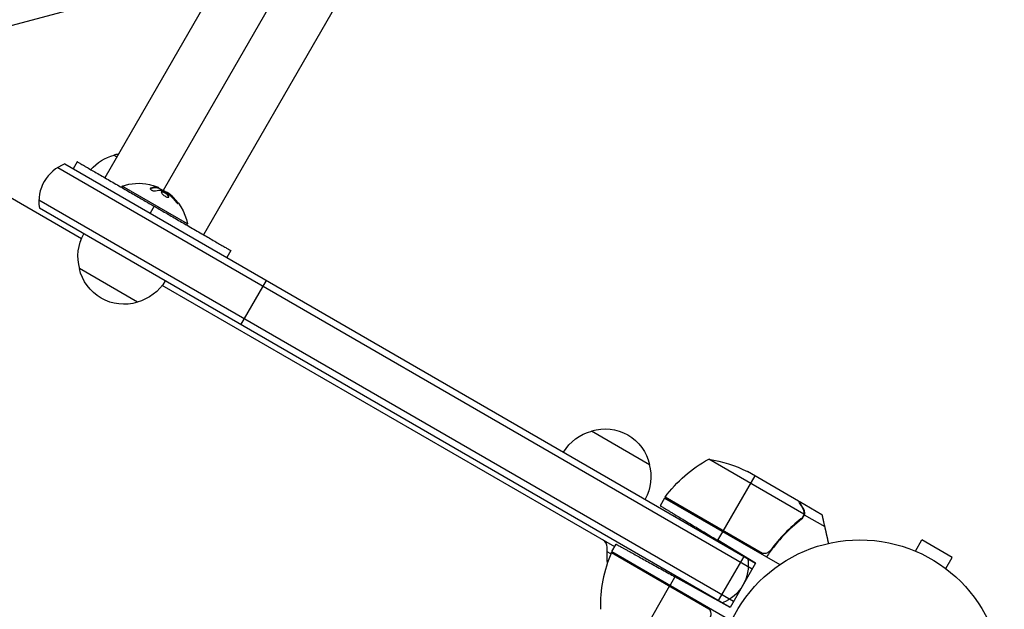
# Model space of a CAD drawing. Units: millimetres. Extents: x -3092 to 3060, y -2531 to 3962.
# Drawn here: x 624 to 991, y 568 to 787 of the extents above; entities that cross this region are included whole.
import ezdxf

# ---------------------------------------------------------------- set-up
doc = ezdxf.new("R2010")
doc.units = ezdxf.units.MM
doc.header["$LTSCALE"] = 20
doc.linetypes.add('HIDDEN', pattern=[9.525, 6.35, -3.175])
for name, color, linetype in [('2d', 230, 'Continuous'), ('EN-Free_Space', 10, 'HIDDEN'), ('EN-Free_Space_Hatch', 10, 'HIDDEN')]:
    doc.layers.add(name, color=color, linetype=linetype)

msp = doc.modelspace()

# ---------------------------------------------------------------- hatches: boundary and pattern name
at = {"layer": 'EN-Free_Space_Hatch'}
h = msp.add_hatch(dxfattribs=at)
h.set_pattern_fill('ANSI31', color=256, scale=100, angle=150)
h.set_pattern_definition([(195, (937.04, 541), (82.175, -306.68), [])])
edge = h.paths.add_edge_path()
edge.add_line((1334.54, 311.5), (2210.27, 1828.3))
edge.add_arc((1344.24, 2328.3), 1000, 330, 510)
edge.add_line((478.22, 2828.3), (-397.51, 1311.5))
edge.add_arc((468.52, 811.5), 1000, 510, 690)

# ---------------------------------------------------------------- linework, layer by layer
at = {"layer": '2d'}
for p, q in [((1549.7, 2234.16), (677.78, 723.94)), ((1520.74, 2226.4), (656.02, 728.65)), ((1557.46, 2205.2), (692.74, 707.45)), ((647.34, 705.95), (287.7, 913.59)), ((659.39, 737.1), (660.52, 736.45)), ((641.17, 733.76), (898.22, 585.35)), ((645.8, 734.55), (644.3, 731.95)), ((638.49, 732.42), (896.97, 583.19)), ((662.25, 725.05), (662.5, 725.49)), ((686.75, 711.49), (662.5, 725.49)), ((673.2, 724.78), (673.1, 724.61)), ((675.49, 725.02), (675.49, 725.02)), ((675.85, 724.97), (675.75, 724.8)), ((675.99, 724.97), (675.89, 724.8)), ((677.54, 723.53), (677.54, 723.53)), ((677.79, 723.47), (677.69, 723.3)), ((679.04, 723.27), (678.99, 723.18)), ((679.82, 722.82), (679.72, 722.66)), ((680.47, 722.29), (680.37, 722.12)), ((889.97, 571.07), (631.49, 720.3)), ((682.82, 719.8), (682.72, 719.63)), ((888.72, 568.9), (631.67, 717.3)), ((674.38, 718.05), (672.88, 715.45)), ((686.5, 711.05), (686.75, 711.49)), ((702.95, 701.55), (701.45, 698.95)), ((668.2, 682.36), (646.55, 694.86)), ((706.68, 674), (716.18, 690.45)), ((845.76, 591.39), (677.41, 688.59)), ((837.1, 634.5), (858.75, 622)), ((916.17, 603.57), (880.75, 624.01)), ((914.21, 608.45), (895.23, 619.41)), ((897.97, 617.83), (886.07, 597.22)), ((864.32, 609.54), (862.68, 606.71)), ((864.32, 609.54), (907.19, 584.79)), ((864.42, 609.71), (899.8, 589.29)), ((900.75, 588.94), (864.52, 609.86)), ((914.38, 608.35), (922.87, 603.45)), ((916.01, 605.54), (915.94, 605.43)), ((916.33, 603.36), (915.46, 601.85)), ((915.82, 602.65), (915.82, 602.65)), ((916.33, 603.36), (923.98, 598.94)), ((912.22, 599.4), (912.22, 599.4)), ((912.71, 599.84), (912.4, 599.3)), ((884.11, 593.83), (885.97, 597.04)), ((898.22, 585.35), (884.11, 593.83)), ((957.71, 589.8), (960.11, 593.96)), ((971.37, 587.46), (960.11, 593.96)), ((842.94, 586.67), (842.94, 591.29)), ((844.76, 589.66), (846.33, 592.39)), ((956.31, 590.38), (956.35, 590.36)), ((956.31, 590.38), (956.31, 590.37)), ((844.34, 588.75), (842.94, 589.56)), ((844.59, 589.33), (880.82, 568.41)), ((880.04, 569.06), (844.66, 589.49)), ((844.76, 589.66), (889.27, 563.96)), ((884.39, 571.4), (893.89, 587.85)), ((968.97, 583.3), (971.37, 587.46)), ((852.78, 584.8), (852.88, 584.97)), ((898.22, 585.35), (888.72, 568.9)), ((868.2, 580.27), (866.41, 577.16)), ((888.72, 568.9), (868.2, 580.27)), ((970.13, 582.4), (970.17, 582.38)), ((970.17, 582.38), (970.16, 582.37)), ((854.41, 556.38), (866.31, 576.99))]:
    msp.add_line(p, q, dxfattribs=at)
msp.add_circle((937.04, 541), 53, dxfattribs=at)
at = {"layer": '2d', "extrusion": (0, 0, -1)}
for centre, radius, start, end in [((-663.69, 720.54), 17, 40.8164, 75.8135), ((-664.45, 720.87), 17, 72.6679, 78.7898), ((-668.71, 708.24), 18.33, 70.1905, 102.2785), ((-668.61, 708.07), 18.33, 112.4728, 112.473), ((-668.61, 708.07), 18.33, 113.5341, 126.9511), ((-668.71, 708.24), 18.33, 127.6276, 169.8095), ((-663.04, 699.42), 17, 344.1865, 29.3587), ((-663.14, 698.59), 17, 252.6679, 347.3321), ((-663.9, 698.91), 17, 210.6413, 255.8135), ((-841.39, 617.94), 17, 30.6413, 75.8135), ((-842.16, 618.27), 17, 72.6679, 167.3321), ((-904.73, 580.13), 50, 36.4728, 61.3497), ((-873.02, 574.61), 50, 98.8998, 116.3757), ((-842.26, 617.44), 17, 164.1865, 209.3587), ((-866.93, 608.07), 3, 33.1912, 36.4728), ((-845.94, 586.67), 3, 338.9988, 0), ((-847.34, 588.13), 3, 23.5272, 26.8088), ((-852.38, 584.1), 3, 45.466, 49.4712), ((-880.47, 584.63), 15, 170.7035, 249.2965)]:
    msp.add_arc(centre, radius, start, end, dxfattribs=at)
at = {"layer": '2d'}
for centre, radius, start, end in [((646.47, 719.73), 15, 110.7035, 189.2965), ((839.94, 591.29), 3, 0, 60), ((890.43, 569.37), 50, 156.4728, 181.3497)]:
    msp.add_arc(centre, radius, start, end, dxfattribs=at)
at = {"layer": '2d', "extrusion": (0, 0, -1)}
for centre, major_axis, ratio, start_param, end_param in [((668.59, 708.31), (9.15, 15.85), 0.987688, -0.305725, -0.202338), ((668.24, 708.52), (9.13, 15.82), 0.928039, 0.201333, 0.370784)]:
    msp.add_ellipse(centre, major_axis=major_axis, ratio=ratio, start_param=start_param, end_param=end_param, dxfattribs=at)
at = {"layer": '2d'}
for points, weights in [([(645.8, 734.55), (645.8, 734.55), (660.09, 726.3), (674.38, 718.05)], [0.5, 0.5, 0.666666666667, 1]), ([(674.38, 718.05), (688.66, 709.8), (702.95, 701.55), (702.95, 701.55)], [1, 0.666666666667, 0.5, 0.5]), ([(914.38, 608.35), (914.38, 608.35), (914.93, 607.4), (916.01, 605.54)], [0.983775506511, 0.983775506511, 0.989183671007, 1]), ([(862.68, 606.71), (862.68, 606.71), (871.56, 601.37), (884.11, 593.83)], [1, 0.804737854124, 0.804737854124, 1]), ([(923.98, 598.94), (923.46, 601.25), (923.14, 602.67), (923.03, 603.18)], [1, 0.993052325565, 0.993052325565, 1]), ([(925.39, 592.7), (924.91, 594.84), (924.44, 596.92), (923.98, 598.94)], [0.999054457313, 0.998421328983, 0.998736509879, 1]), ([(846.33, 592.39), (846.33, 592.39), (855.39, 587.37), (868.2, 580.27)], [1, 0.804737854124, 0.804737854124, 1])]:
    msp.add_rational_spline(points, weights, degree=3, dxfattribs=at)
for points in [[(674.41, 725.66), (674.94, 725.49), (675.41, 725.3), (675.75, 725.13)], [(673.1, 724.61), (673.04, 724.59), (672.98, 724.57), (672.94, 724.54)], [(675.85, 724.97), (675.05, 725.11), (674.16, 725.05), (673.2, 724.78)], [(674.87, 723.78), (675.66, 723.99), (676.4, 724.07), (677.09, 724.01)], [(675.11, 725.04), (675.11, 725.04), (675.11, 725.04), (675.11, 725.04)], [(675.53, 725.02), (675.53, 725.02), (675.53, 725.02), (675.53, 725.02)], [(675.77, 724.98), (675.77, 724.98), (675.77, 724.98), (675.77, 724.98)], [(677.22, 723.97), (678.07, 723.62), (678.89, 723.2), (679.67, 722.69)], [(679.82, 722.82), (679.37, 723.16), (679.07, 723.33), (679.04, 723.27)], [(679.9, 722.76), (679.87, 722.78), (679.84, 722.8), (679.82, 722.82)], [(680.47, 722.29), (680.27, 722.46), (680.08, 722.62), (679.9, 722.76)], [(679.95, 722.48), (680.01, 722.42), (680.07, 722.37), (680.13, 722.32)], [(682.82, 719.8), (682.13, 720.72), (681.34, 721.55), (680.47, 722.29)], [(914.21, 608.45), (914.24, 608.4), (914.28, 608.33), (914.32, 608.25)], [(915.5, 602.2), (915.38, 602.05), (915.24, 601.92), (915.08, 601.79)], [(915.82, 602.65), (915.73, 602.49), (915.63, 602.34), (915.5, 602.2)], [(915.82, 602.65), (915.79, 602.6), (915.76, 602.54), (915.72, 602.49)], [(915.82, 602.65), (915.83, 602.66), (915.83, 602.66), (915.83, 602.66)], [(915.84, 602.68), (915.83, 602.67), (915.83, 602.67), (915.83, 602.66)], [(915.84, 602.68), (915.83, 602.67), (915.83, 602.67), (915.83, 602.66)], [(916.17, 603.57), (916.1, 603.25), (915.99, 602.95), (915.84, 602.68)], [(916.22, 603.97), (916.21, 603.84), (916.2, 603.7), (916.17, 603.57)], [(922.87, 603.45), (922.87, 603.45), (922.92, 603.36), (923.03, 603.18)], [(900.75, 588.94), (900.42, 589), (900.1, 589.12), (899.8, 589.29)], [(880.82, 568.41), (880.6, 568.67), (880.34, 568.89), (880.04, 569.06)]]:
    msp.add_open_spline(points, degree=3, dxfattribs=at)
for points, knots in [([(673.2, 724.78), (673.11, 724.76), (673.04, 724.72), (673, 724.68), (672.96, 724.63), (672.94, 724.58), (672.94, 724.52), (672.95, 724.46), (672.98, 724.39), (673.04, 724.32), (673.09, 724.26), (673.16, 724.2), (673.24, 724.14), (673.32, 724.08), (673.42, 724.03), (673.52, 723.98), (673.61, 723.94), (673.72, 723.9), (673.83, 723.86), (673.94, 723.83), (674.05, 723.8), (674.16, 723.78), (674.27, 723.76), (674.39, 723.75), (674.49, 723.74), (674.61, 723.74), (674.71, 723.75), (674.8, 723.76), (674.83, 723.77), (674.85, 723.77), (674.87, 723.78)], [0, 0, 0, 0, 0.123267, 0.123267, 0.123267, 0.246944, 0.246944, 0.246944, 0.364412, 0.364412, 0.364412, 0.469764, 0.469764, 0.469764, 0.565076, 0.565076, 0.565076, 0.656937, 0.656937, 0.656937, 0.751946, 0.751946, 0.751946, 0.854928, 0.854928, 0.854928, 0.968152, 0.968152, 0.968152, 1, 1, 1, 1]), ([(675.75, 724.8), (675.72, 724.8), (675.69, 724.81), (675.65, 724.81), (675.62, 724.82), (675.61, 724.82), (675.57, 724.82), (675.53, 724.83), (675.49, 724.84), (675.47, 724.84), (675.46, 724.84), (675.45, 724.84), (675.4, 724.85), (675.35, 724.85), (675.27, 724.86), (675.23, 724.86), (675.18, 724.86), (675.16, 724.86), (675.14, 724.86), (675.14, 724.86), (675.08, 724.87), (675.03, 724.87), (674.95, 724.87), (674.91, 724.87), (674.86, 724.87), (674.84, 724.87), (674.82, 724.87), (674.82, 724.87), (674.76, 724.87), (674.68, 724.87), (674.58, 724.86), (674.53, 724.86), (674.51, 724.86), (674.5, 724.86), (674.49, 724.86), (674.43, 724.85), (674.35, 724.85), (674.25, 724.84), (674.2, 724.83), (674.18, 724.83), (674.16, 724.83), (674.15, 724.82), (674.09, 724.82), (674.01, 724.81), (673.91, 724.79), (673.86, 724.78), (673.83, 724.78), (673.82, 724.77), (673.81, 724.77), (673.75, 724.76), (673.66, 724.75), (673.56, 724.72), (673.51, 724.71), (673.48, 724.71), (673.47, 724.7), (673.34, 724.67), (673.22, 724.64), (673.1, 724.61)], [0, 0, 0, 0, 0.03125, 0.046875, 0.046875, 0.0625, 0.0625, 0.09375, 0.109375, 0.117187, 0.117187, 0.125, 0.125, 0.1875, 0.1875, 0.21875, 0.234375, 0.242187, 0.242187, 0.25, 0.25, 0.3125, 0.3125, 0.34375, 0.359375, 0.367187, 0.367187, 0.375, 0.375, 0.4375, 0.46875, 0.484375, 0.492187, 0.492187, 0.5, 0.5, 0.5625, 0.59375, 0.609375, 0.617187, 0.617187, 0.625, 0.625, 0.6875, 0.71875, 0.734375, 0.742187, 0.742187, 0.75, 0.75, 0.8125, 0.84375, 0.859375, 0.859375, 0.875, 0.875, 1, 1, 1, 1]), ([(675.75, 725.13), (675.82, 725.1), (675.88, 725.06), (675.92, 725.04), (675.96, 725.01), (675.98, 724.99), (675.99, 724.98), (675.99, 724.97), (675.98, 724.96), (675.94, 724.96), (675.92, 724.96), (675.89, 724.96), (675.85, 724.97)], [0, 0, 0, 0, 0.26951, 0.26951, 0.26951, 0.539189, 0.539189, 0.539189, 0.809594, 0.809594, 0.809594, 1, 1, 1, 1]), ([(675.89, 724.8), (675.88, 724.79), (675.87, 724.79), (675.85, 724.79), (675.83, 724.79), (675.8, 724.79), (675.77, 724.79), (675.75, 724.8)], [0.6050512, 0.6050512, 0.6050512, 0.6050512, 0.75, 0.75, 0.875, 0.875, 1, 1, 1, 1]), ([(676.23, 724.74), (676.21, 724.75), (676.2, 724.76), (676.18, 724.77), (676.11, 724.81), (676.03, 724.86), (675.94, 724.9)], [0.4743292, 0.4743292, 0.4743292, 0.4743292, 0.5190116, 0.5190116, 0.5190116, 0.7114501, 0.7114501, 0.7114501, 0.7114501]), ([(677.79, 723.47), (677.45, 723.58), (677.2, 723.58), (676.99, 723.37), (677.02, 723.16), (677.35, 722.64), (677.65, 722.33), (678.39, 721.78), (678.8, 721.56), (679.14, 721.45)], [0.5, 0.5, 0.5, 0.5, 0.625, 0.625, 0.75, 0.75, 0.875, 0.875, 1, 1, 1, 1]), ([(677.69, 723.3), (677.6, 723.32), (677.52, 723.35), (677.38, 723.37), (677.31, 723.38), (677.2, 723.38), (677.14, 723.37), (677.08, 723.35), (677.06, 723.34), (677.04, 723.33), (677.04, 723.33), (677.03, 723.33)], [0.5, 0.5, 0.5, 0.5, 0.53125, 0.53125, 0.5625, 0.5625, 0.59375, 0.59375, 0.609375, 0.609375, 0.611517, 0.611517, 0.611517, 0.611517]), ([(677.09, 724.01), (677.1, 724.01), (677.13, 724), (677.15, 724), (677.17, 723.99), (677.19, 723.98), (677.22, 723.97)], [0, 0, 0, 0, 0.541586, 0.541586, 0.541586, 1, 1, 1, 1]), ([(679.8, 721.43), (679.81, 721.45), (679.8, 721.48), (679.8, 721.54), (679.79, 721.56), (679.77, 721.62), (679.76, 721.64), (679.73, 721.73), (679.69, 721.79), (679.61, 721.92), (679.56, 721.98), (679.44, 722.12), (679.38, 722.19), (679.23, 722.34), (679.16, 722.41), (678.99, 722.55), (678.9, 722.62), (678.63, 722.82), (678.43, 722.95), (678.14, 723.1), (678.05, 723.15), (677.86, 723.23), (677.77, 723.27), (677.69, 723.3)], [0.1674502, 0.1674502, 0.1674502, 0.1674502, 0.1875, 0.1875, 0.203125, 0.203125, 0.21875, 0.21875, 0.25, 0.25, 0.28125, 0.28125, 0.3125, 0.3125, 0.34375, 0.34375, 0.375, 0.375, 0.4375, 0.4375, 0.46875, 0.46875, 0.5, 0.5, 0.5, 0.5]), ([(679.14, 721.45), (679.49, 721.34), (679.73, 721.35), (679.95, 721.57), (679.92, 721.77), (679.58, 722.28), (679.28, 722.59), (678.55, 723.13), (678.12, 723.36), (677.79, 723.47)], [0, 0, 0, 0, 0.125, 0.125, 0.25, 0.25, 0.375, 0.375, 0.5, 0.5, 0.5, 0.5]), ([(679.67, 722.69), (679.71, 722.66), (679.75, 722.63), (679.79, 722.6), (679.84, 722.57), (679.88, 722.54), (679.92, 722.5), (679.93, 722.49), (679.94, 722.48), (679.95, 722.48)], [0, 0, 0, 0, 0.444984, 0.444984, 0.444984, 0.890124, 0.890124, 0.890124, 1, 1, 1, 1]), ([(680.37, 722.12), (680.32, 722.16), (680.27, 722.21), (680.18, 722.28), (680.13, 722.33), (680.08, 722.37), (680.07, 722.37), (680.07, 722.37)], [0, 0, 0, 0, 0.2166442, 0.2166442, 0.4332885, 0.4332885, 0.4445146, 0.4445146, 0.4445146, 0.4445146]), ([(682.72, 719.63), (682.63, 719.75), (682.54, 719.87), (682.4, 720.04), (682.34, 720.12), (682.26, 720.21), (682.23, 720.25), (682.21, 720.28), (682.2, 720.29), (682.14, 720.36), (682.07, 720.44), (681.98, 720.53), (681.95, 720.57), (681.93, 720.6), (681.92, 720.61), (681.85, 720.68), (681.78, 720.76), (681.7, 720.85), (681.66, 720.89), (681.64, 720.92), (681.63, 720.93), (681.56, 721), (681.48, 721.08), (681.4, 721.16), (681.36, 721.2), (681.34, 721.23), (681.33, 721.24), (681.26, 721.3), (681.18, 721.38), (681.09, 721.47), (681.06, 721.5), (681.03, 721.53), (681.02, 721.54), (680.95, 721.6), (680.87, 721.68), (680.78, 721.76), (680.74, 721.8), (680.72, 721.82), (680.71, 721.83), (680.7, 721.83), (680.58, 721.94), (680.47, 722.04), (680.37, 722.12)], [0, 0, 0, 0, 0.125, 0.125, 0.1875, 0.21875, 0.234375, 0.234375, 0.25, 0.25, 0.3125, 0.34375, 0.359375, 0.359375, 0.375, 0.375, 0.4375, 0.46875, 0.484375, 0.484375, 0.5, 0.5, 0.5625, 0.59375, 0.609375, 0.609375, 0.625, 0.625, 0.6875, 0.71875, 0.734375, 0.734375, 0.75, 0.75, 0.8125, 0.84375, 0.859375, 0.867187, 0.867187, 0.875, 0.875, 1, 1, 1, 1]), ([(682.07, 720.19), (682.15, 720.08), (682.24, 719.97), (682.33, 719.87), (682.42, 719.76), (682.52, 719.65), (682.61, 719.55), (682.7, 719.46), (682.79, 719.37), (682.86, 719.3), (682.94, 719.24), (683, 719.18), (683.05, 719.15), (683.1, 719.11), (683.14, 719.09), (683.17, 719.09), (683.2, 719.08), (683.21, 719.1), (683.21, 719.12), (683.22, 719.15), (683.21, 719.19), (683.18, 719.24), (683.16, 719.29), (683.12, 719.36), (683.07, 719.44), (683.02, 719.52), (682.96, 719.62), (682.89, 719.72), (682.87, 719.74), (682.85, 719.77), (682.82, 719.8)], [0, 0, 0, 0, 0.117688, 0.117688, 0.117688, 0.23572, 0.23572, 0.23572, 0.348983, 0.348983, 0.348983, 0.453941, 0.453941, 0.453941, 0.55245, 0.55245, 0.55245, 0.649106, 0.649106, 0.649106, 0.748614, 0.748614, 0.748614, 0.85433, 0.85433, 0.85433, 0.967387, 0.967387, 0.967387, 1, 1, 1, 1]), ([(683.04, 719.16), (683.01, 719.2), (682.98, 719.26), (682.88, 719.41), (682.81, 719.52), (682.72, 719.63)], [0.80101, 0.80101, 0.80101, 0.80101, 0.875, 0.875, 1, 1, 1, 1]), ([(915.82, 605.65), (915.41, 606.37), (915.06, 606.97), (914.52, 607.92), (914.32, 608.26), (914.21, 608.45)], [0, 0, 0, 0, 0.00517024, 0.00517024, 0.01034048, 0.01034048, 0.01034048, 0.01034048]), ([(916.22, 603.97), (916.24, 604.25), (916.22, 604.52), (916.13, 604.94), (916.09, 605.08), (915.98, 605.36), (915.91, 605.51), (915.82, 605.65)], [0, 0, 0, 0, 0.00218234, 0.00218234, 0.003273511, 0.003273511, 0.004364681, 0.004364681, 0.004364681, 0.004364681]), ([(916.01, 605.54), (916.12, 605.35), (916.2, 605.16), (916.29, 604.89), (916.31, 604.79), (916.34, 604.69), (916.34, 604.68), (916.34, 604.67)], [0, 0, 0, 0, 0.25, 0.25, 0.375, 0.375, 0.3902923, 0.3902923, 0.3902923, 0.3902923]), ([(916.33, 603.36), (916.41, 603.71), (916.43, 604.07), (916.36, 604.61), (916.32, 604.79), (916.2, 605.16), (916.12, 605.35), (916.01, 605.54)], [0, 0, 0, 0, 0.5, 0.5, 0.75, 0.75, 1, 1, 1, 1]), ([(915.26, 601.68), (912.88, 599.82), (910.58, 597.74), (907.84, 594.82), (907.3, 594.22), (906.24, 592.98), (905.71, 592.35), (904.16, 590.4), (903.17, 589.05), (902.23, 587.65)], [0, 0, 0, 0, 0.01003251, 0.01003251, 0.01254064, 0.01254064, 0.01504877, 0.01504877, 0.02006502, 0.02006502, 0.02006502, 0.02006502]), ([(915.08, 601.79), (913.03, 600.19), (911.05, 598.42), (907.25, 594.54), (905.43, 592.42), (903.71, 590.1)], [0, 0, 0, 0, 0.00859307, 0.00859307, 0.01718614, 0.01718614, 0.01718614, 0.01718614]), ([(915.26, 601.68), (915.53, 601.9), (915.76, 602.15), (916.03, 602.57), (916.11, 602.72), (916.24, 603.03), (916.29, 603.19), (916.33, 603.36)], [0, 0, 0, 0, 0.001155292, 0.001155292, 0.001732938, 0.001732938, 0.002310584, 0.002310584, 0.002310584, 0.002310584]), ([(916.22, 603.97), (916.21, 603.84), (916.19, 603.65), (916.08, 603.2), (915.99, 602.94), (915.84, 602.68)], [0, 0, 0, 0, 0.001054862, 0.001054862, 0.002109724, 0.002109724, 0.002109724, 0.002109724]), ([(916.39, 604.34), (916.41, 604.19), (916.41, 604.05), (916.39, 603.72), (916.37, 603.54), (916.33, 603.36)], [0.5438819, 0.5438819, 0.5438819, 0.5438819, 0.75, 0.75, 1, 1, 1, 1]), ([(903.71, 590.1), (903.55, 589.88), (903.35, 589.68), (903.02, 589.42), (902.9, 589.35), (902.66, 589.21), (902.54, 589.15), (902.15, 588.99), (901.87, 588.93), (901.45, 588.89), (901.31, 588.88), (901.03, 588.89), (900.89, 588.91), (900.75, 588.94)], [0, 0, 0, 0, 0.000839577, 0.000839577, 0.001259366, 0.001259366, 0.001679155, 0.001679155, 0.002518732, 0.002518732, 0.002938521, 0.002938521, 0.00335831, 0.00335831, 0.00335831, 0.00335831]), ([(880.82, 568.41), (881, 568.2), (881.15, 567.96), (881.33, 567.58), (881.38, 567.44), (881.46, 567.18), (881.49, 567.04), (881.55, 566.63), (881.55, 566.34), (881.48, 565.79), (881.4, 565.52), (881.29, 565.26)], [0.001013661, 0.001013661, 0.001013661, 0.001013661, 0.001852653, 0.001852653, 0.002272148, 0.002272148, 0.002691644, 0.002691644, 0.003530636, 0.003530636, 0.004369628, 0.004369628, 0.004369628, 0.004369628])]:
    msp.add_open_spline(points, degree=3, knots=knots, dxfattribs=at)
at = {"layer": 'EN-Free_Space', "flags": 128}
msp.add_lwpolyline([(1334.54, 311.5), (2210.27, 1828.3, 1), (478.22, 2828.3), (-397.51, 1311.5, 1), (1334.54, 311.5)], format="xyb", close=True, dxfattribs=at)

doc.saveas('drawing.dxf')
